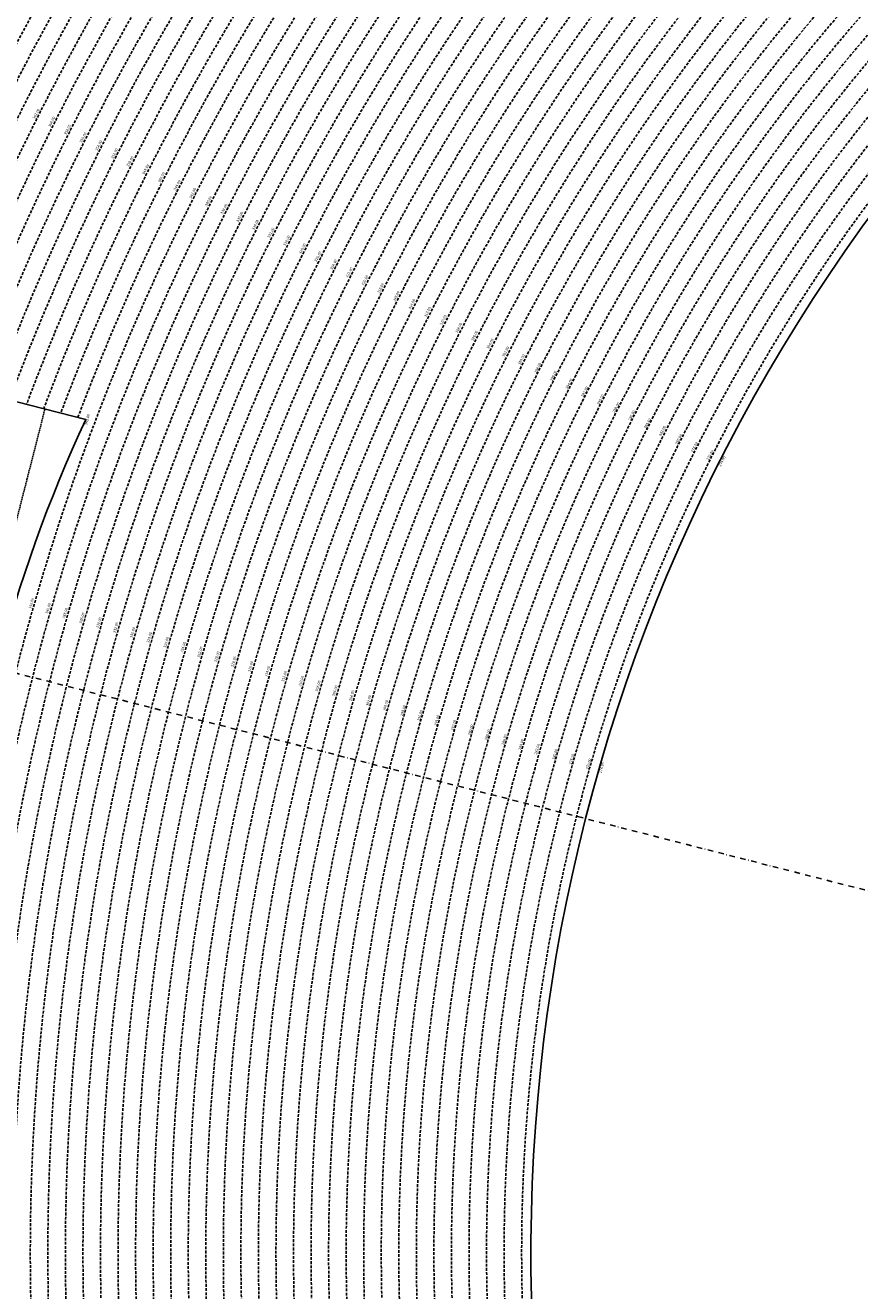
# Model space of a CAD drawing. Extents: x 1538956 to 1571595, y 5042519 to 5072519.
# Drawn here: x 1548543 to 1550445, y 5057679 to 5060563 of the extents above; entities that cross this region are included whole.
import ezdxf
from ezdxf.enums import TextEntityAlignment as Align

# ---------------------------------------------------------------- set-up
doc = ezdxf.new("R2010")
doc.units = 0
doc.header["$LTSCALE"] = 2
doc.header["$MEASUREMENT"] = 0
doc.linetypes.add('NASCOSTA2', pattern=[4.762499999999999, 3.175, -1.5875])
doc.linetypes.add('TRATTOPUNTO2', pattern=[12.7, 6.35, -3.175, 0, -3.175])
for name, color, linetype in [('conica', 8, 'Continuous'), ('decollo', 8, 'Continuous'), ('infrastrutture', 7, 'Continuous'), ('inviluppo', 255, 'Continuous'), ('orizzontale_i', 8, 'Continuous')]:
    doc.layers.add(name, color=color, linetype=linetype)
doc.styles.add('PC01', font='ARIAL.TTF')

msp = doc.modelspace()

# ---------------------------------------------------------------- linework, layer by layer
at = {"layer": 'conica', "linetype": 'NASCOSTA2', "flags": 128}
for points in [[(1548390.416432655, 5059739.308922655, -0.3834430039722295), (1555097.114549982, 5063249.414582238), (1557939.569737138, 5062523.212485026, -0.3632677861180557), (1562184.158086688, 5056624.829332687)], [(1548429.392714176, 5059729.35110256, -0.3832255046473875), (1555087.213219289, 5063210.659406448), (1557929.668406066, 5062484.457309333, -0.3632111341787918), (1562144.347060289, 5056628.873769471)], [(1548663.320065487, 5059669.586384409, -0.381852918224224), (1555027.805235159, 5062978.128351701), (1557870.260419632, 5062251.926255175, -0.3818529410618821), (1561867.832806727, 5056296.043368258)], [(1561531.792668587, 5055143.352029879, -0.381612232429294), (1555216.208726809, 5051863.601384849), (1552373.753545513, 5052589.803480566, -1.000000109012978), (1555017.903900267, 5062939.373176984), (1557860.35908856, 5062213.171079482, -0.3813679188054664), (1561829.455482169, 5056310.521034585, -0.3813679188054664)], [(1561453.777961088, 5055163.28354699, -0.3811197228257345), (1555236.01144735, 5051941.111721318), (1552393.556207658, 5052667.313831952, -1.000000596205652), (1554998.101271504, 5062861.862817075), (1557840.556426415, 5062135.660728095, -0.3811197317841981), (1561750.817893256, 5056325.93881778, -0.3811197317841981)], [(1561414.767181322, 5055173.250180838, -0.3808679709014433), (1555245.912763823, 5051979.86690074), (1552403.45753873, 5052706.069007645, -1.000000613602757), (1554988.199917027, 5062823.10764736), (1557830.655095343, 5062096.905552402, -0.3808679791007613), (1561711.80711349, 5056335.905451628, -0.3808679791007613)], [(1561375.751369233, 5055183.218100364, -0.3806122898205794), (1555255.814079199, 5052018.622080442), (1552413.358869803, 5052744.824183338, -1.000000612250141), (1554978.298562696, 5062784.352477609), (1557820.753764271, 5062058.150376709, -0.3806122971867898), (1561672.791301401, 5056345.873371155, -0.3806122971867898)], [(1561336.733573202, 5055193.186526756, -0.3803527676941194), (1555265.71540977, 5052057.377256262), (1552423.260200875, 5052783.579359031, -1.000000517226387), (1554968.397212126, 5062745.597306897), (1557810.852433199, 5062019.395201016, -0.380352775087634), (1561633.77350537, 5056355.841797546, -0.380352775087634)], [(1561297.70986775, 5055203.156462912, -0.3800890934217618), (1555275.6167423, 5052096.132431583), (1552433.161531947, 5052822.334534724, -1.000000565037526), (1554958.495859791, 5062706.842136635), (1557800.951102126, 5061980.640025323, -0.3800891009562798), (1561594.749799918, 5056365.811733702)], [(1561985.621051661, 5054568.791876443, -0.3636938258336485), (1555057.787256373, 5051243.518618028), (1552215.332248357, 5051969.720669475, -0.3850788189403607), (1547781.671899139, 5058656.289220522, -0.3836575568611977)], [(1561948.750266894, 5054584.338167849, -0.3636430811863237), (1555067.688597752, 5051282.273791088), (1552225.233579429, 5052008.475845168, -0.3848839463716973), (1547820.62490122, 5058646.337347954, -0.3848839463716973)], [(1561838.136827594, 5054630.97749955, -0.3634866717022704), (1555097.392621888, 5051398.539310268), (1552254.937572645, 5052124.741372247, -0.3842833346898544), (1547937.500349477, 5058616.477529575, -0.3836575568612089)], [(1561801.265306972, 5054646.524101224, -0.363433095303539), (1555107.293963267, 5051437.294483328), (1552264.838903718, 5052163.49654794, -0.3840776155137412), (1547976.464504541, 5058606.522807597, -0.3836575568611836)], [(1561690.648527327, 5054693.164841357, -0.3632677805041745), (1555136.998062791, 5051553.559983251), (1552294.542896935, 5052279.762075022, -0.3834430095639054), (1548093.376500487, 5058576.653651865, -0.3834430095639054)], [(1561653.776207334, 5054708.71178008, -0.3632111285566034), (1555146.899395794, 5051592.315158451), (1552304.444228008, 5052318.517250715, -0.3832255102580734), (1548132.352782008, 5058566.69583177, -0.3832255102580734)], [(1561570.792874559, 5055133.388097467, -0.3818529353159666), (1555206.307393807, 5051824.84620965), (1552363.852214441, 5052551.048304873, -0.3818529239532752), (1548366.28013332, 5058506.931113619, -0.3818529239532752)]]:
    msp.add_lwpolyline(points, format="xyb", dxfattribs=at)
at = {"layer": 'conica', "color": 255, "linetype": 'NASCOSTA2', "flags": 128}
for points in [[(1561492.78872906, 5055153.316916155, -0.3813679130615112), (1555226.110059811, 5051902.356560049), (1552383.654876585, 5052628.558656259, -1.000000345992119), (1555008.002556242, 5062900.6180046), (1557850.457757488, 5062174.415903789, -0.3813679188054221), (1561789.828661227, 5056315.972186945)], [(1561727.521680802, 5054677.617551202, -0.3633236919076349), (1555127.096646024, 5051514.804829448), (1552284.641565862, 5052241.006899326, -0.3836575568612162), (1548054.40168526, 5058586.611097346)]]:
    msp.add_lwpolyline(points, format="xyb", dxfattribs=at)
at = {"layer": 'conica', "linetype": 'NASCOSTA2', "flags": 128}
for points in [[(1554948.594509876, 5062668.086965755), (1557791.049771054, 5061941.88484963, -1.000000000000028), (1555285.51807286, 5052134.887607407), (1552443.062863019, 5052861.089710417, -1.000000504646082)], [(1554938.693160764, 5062629.33179467), (1557781.148439982, 5061903.129673937, -0.999999914044272), (1555295.419400099, 5052173.642784079), (1552452.964194092, 5052899.84488611, -1.00000048593517)], [(1554928.791811848, 5062590.576623536), (1557771.24710891, 5061864.374498244, -0.9999996398194045), (1555305.320716766, 5052212.397963454), (1552462.865525164, 5052938.600061803, -1.000000482891267)], [(1554918.890465987, 5062551.82145162), (1557761.345777838, 5061825.619322551, -0.9999999999999911), (1555315.222047389, 5052251.153139261), (1552472.766856236, 5052977.355237496, -1.00000040576634)], [(1554899.087758711, 5062474.311111764), (1557741.543115692, 5061748.108971165, -1.000000582202138), (1555335.024705251, 5052328.663491745), (1552492.569518381, 5053054.865588883, -1.000000533301521)], [(1554889.186407794, 5062435.55594114), (1557731.64178462, 5061709.353795472, -1.000000541291419), (1555344.926056773, 5052367.418662215), (1552502.470849453, 5053093.620764576, -1.000000543802541)], [(1554879.285058591, 5062396.800770081), (1557721.740453548, 5061670.598619779, -1.000000473555229), (1555354.827405592, 5052406.173833373), (1552512.372180526, 5053132.375940269, -1.000000501794235)], [(1554869.383709541, 5062358.045598979), (1557711.839122476, 5061631.843444086, -1.000000282346693), (1555364.728746952, 5052444.929006438), (1552522.273511598, 5053171.131115962, -1.000000500097673)], [(1554859.482364161, 5062319.290426942), (1557701.937791404, 5061593.088268393, -1.000000258367247), (1555374.630087338, 5052483.68417975), (1552532.17484267, 5053209.886291655, -1.000000407274714)], [(1554849.581013584, 5062280.535256233), (1557692.036460331, 5061554.3330927, -1.000000316180662), (1555384.531429909, 5052522.439352506), (1552542.076173742, 5053248.641467348, -1.000000543870654)], [(1554839.679663501, 5062241.780085399), (1557682.135129259, 5061515.577917007, -1.000000398222799), (1555394.432775589, 5052561.194524465), (1552551.977504815, 5053287.396643041, -1.000000533585827)], [(1554829.778315604, 5062203.024914004), (1557672.233798187, 5061476.822741314, -1.000000470681538), (1555404.334123995, 5052599.949695729), (1552561.878835887, 5053326.151818734, -1.000000479462623)], [(1554819.876965773, 5062164.269743104), (1557662.332467115, 5061438.067565621, -1.000000387228834), (1555414.235469097, 5052638.704867837), (1552571.780166959, 5053364.906994427, -1.000000531893341)], [(1554800.074227406, 5062086.759411192), (1557642.52980497, 5061360.557214234, -1.000000591180533), (1555434.038093894, 5052716.215228763), (1552591.582829104, 5053442.417345813, -1.000000472175904)], [(1554790.172878917, 5062048.004239948), (1557632.628473898, 5061321.802038541, -1.000000715638233), (1555443.939451745, 5052754.970397617), (1552601.484160176, 5053481.172521506, -1.000000509504718)], [(1554780.271532701, 5062009.249068124), (1557622.727142825, 5061283.046862848, -1.000000718939834), (1555453.840809592, 5052793.725566468), (1552611.385491248, 5053519.927697199, -1.000000453158092)], [(1554770.370184056, 5061970.493896921), (1557612.825811753, 5061244.291687155, -1.00000060294996), (1555463.742162833, 5052832.480736498), (1552621.286822321, 5053558.682872892, -1.00000051851323)], [(1554760.468836866, 5061931.738725347), (1557602.924480681, 5061205.536511462, -1.000000562827231), (1555473.643514411, 5052871.23590695), (1552631.188153393, 5053597.438048585, -1.000000483533795)], [(1554750.567495386, 5061892.983552312), (1557593.023149609, 5061166.781335769, -1.000000498471929), (1555483.5448634, 5052909.991078067), (1552641.089484465, 5053636.193224278, -1.000000338061876)], [(1554740.666156424, 5061854.228378636), (1557583.121818537, 5061128.026160076, -1.000000504440686), (1555493.446212521, 5052948.746249149), (1552650.990815537, 5053674.948399971, -1.00000027473777)], [(1554730.764812774, 5061815.473206156), (1557573.220487464, 5061089.270984383, -1.000000625342669), (1555503.347566205, 5052987.501419066), (1552660.892146609, 5053713.703575664, -1.000000397918734)], [(1554720.863467666, 5061776.718034048), (1557563.319156392, 5061050.51580869, -1.000000548331246), (1555513.248916795, 5053026.256589772), (1552670.793477682, 5053752.458751357, -1.000000437981007)], [(1554701.06077089, 5061699.207691509), (1557543.516494248, 5060973.005457304, -1.000000446861872), (1555533.051615405, 5053103.766931841), (1552690.596139826, 5053829.969102743, -1.00000058092825)], [(1554691.159420471, 5061660.452520761), (1557533.615163176, 5060934.250281611, -1.000000437963788), (1555542.952961848, 5053142.522103607), (1552700.497470898, 5053868.724278436, -1.000000546447706)]]:
    msp.add_lwpolyline(points, format="xyb", close=True, dxfattribs=at)
at = {"layer": 'conica', "color": 255, "linetype": 'NASCOSTA2', "flags": 128}
for points in [[(1554908.989115997, 5062513.066280762), (1557751.444446765, 5061786.864146858, -1.000000306318419), (1555325.123389833, 5052289.908312048), (1552482.668187308, 5053016.110413189, -1.000000514531811)], [(1554809.975616091, 5062125.514572164), (1557652.431136043, 5061399.312389928, -1.000000391140508), (1555424.136814279, 5052677.460039925), (1552581.681498031, 5053403.66217012, -1.000000530589631)], [(1554710.962119278, 5061737.962862778), (1557553.41782532, 5061011.760632997, -1.000000517919754), (1555523.1502661, 5053065.011760808), (1552680.694808754, 5053791.21392705, -1.000000525561608)]]:
    msp.add_lwpolyline(points, format="xyb", close=True, dxfattribs=at)
at = {"layer": 'conica', "linetype": 'NASCOSTA2'}
for centre, radius, start, end in [((1553695.827060644, 5057764.588753451), 5980.999999992217, 75.66839011623199, 159.9109441454177), ((1553695.827060645, 5057764.588753451), 5940.999999992306, 75.66839011623577, 159.8720475331919), ((1553695.827060645, 5057764.588753452), 5900.99999999207, 75.66839011623513, 159.8326208631033), ((1553695.827060645, 5057764.588753452), 5860.99999999194, 75.6683901162345, 159.7926532065405), ((1553695.827060645, 5057764.588753452), 5820.999999992029, 75.66839011623838, 159.7521333318171), ((1553695.827060645, 5057764.588753453), 5780.999999991794, 75.66839011623775, 159.7110496936357), ((1553695.827060645, 5057764.588753453), 5740.999999991882, 75.66839011624164, 159.669390421954), ((1553695.828723839, 5057764.588328533), 5580.999999989829, 75.66840847488434, 159.4967475762434), ((1553695.828724029, 5057764.588328484), 5540.999999990245, 75.66840847690622, 159.4520198875869), ((1553695.828724221, 5057764.588328435), 5500.999999989932, 75.66840847895291, 159.4066378455473), ((1553695.828724413, 5057764.588328386), 5460.999999989792, 75.66840848102007, 159.3605869551764), ((1553695.828726121, 5057764.588333265), 5420.999999989825, 75.66591035885507, 159.3138523441136), ((1553695.827022259, 5057764.588727863), 5900.999965697312, 171.5041946607484, 255.6684254114632), ((1553695.827029884, 5057764.588732945), 5860.999972508775, 171.544162375565, 255.6684254709731), ((1553695.827052915, 5057764.588748299), 5740.999993086008, 171.6674253405324, 255.6684256532165), ((1553695.828723839, 5057764.588328533), 5580.999999989829, 171.840068248309, 255.6684084748843), ((1553695.828724029, 5057764.588328484), 5540.999999990245, 171.8847959369729, 255.6684084769086), ((1553695.828724221, 5057764.588328435), 5500.999999989932, 171.9301779790086, 255.6684084789529), ((1553695.828724413, 5057764.588328386), 5460.999999989792, 171.9762288693683, 255.66840848102), ((1553695.828724606, 5057764.588328336), 5420.999999989825, 172.0229635352064, 255.6684084831106)]:
    msp.add_arc(centre, radius, start, end, dxfattribs=at)
at = {"layer": 'conica', "color": 255, "linetype": 'NASCOSTA2'}
msp.add_arc((1553695.827060645, 5057764.588753452), 5700.999999992076, 75.66839011624337, 159.6271433105181, dxfattribs=at)
at = {"layer": 'decollo', "linetype": 'NASCOSTA2', "ltscale": 0.5}
msp.add_line((1548291.138108359, 5058526.128706025), (1548588.178040527, 5059688.783976815), dxfattribs=at)
at = {"layer": 'infrastrutture', "color": 8, "linetype": 'TRATTOPUNTO2'}
msp.add_line((1539104.505128167, 5061492.43946376), (1571136.389661288, 5053308.80236344), dxfattribs=at)
at = {"layer": 'inviluppo'}
for points in [[(1548060.211802062, 5059823.67095458, -0.3851703881977899), (1555181.028437089, 5063577.864669096), (1558023.483517978, 5062851.662599035, -0.3637176283430908), (1562521.54767794, 5056590.553630776)], [(1548681.341600167, 5059664.982168891), (1547137.281150606, 5060059.465058811), (1546840.241218438, 5058896.809788021), (1548384.30166804, 5058502.326898091, -0.0935985187657804), (1548681.341600183, 5059664.982168926)], [(1562003.133236952, 5054561.407994124, -0.3637176283452027), (1555053.084196256, 5051225.109891136), (1552210.629116095, 5051951.311961013, -0.3851703882317043), (1547763.171869894, 5058661.015683791, -0.3851703882317043)]]:
    msp.add_lwpolyline(points, format="xyb", dxfattribs=at).dxf.unprotected_set("ltscale", 0)
msp.add_lwpolyline([(1557528.416964357, 5060913.903814384), (1554685.96188359, 5061640.105884416, 1.000000000000056), (1552705.695669594, 5053889.070745693), (1555548.150749876, 5053162.868675786, 1.000000000000085)], format="xyb", close=True, dxfattribs=at).dxf.unprotected_set("ltscale", 0)

# ---------------------------------------------------------------- texts
at = {"layer": 'conica', "char_height": 5.999999999999996, "width": 249.9999999999999, "attachment_point": 8, "style": 'PC01'}
for s, insert, rotation in [('362.00', (1548572.383679534, 5060359.270479244, 85.26851319395321), 63.140828208258235), ('360.00', (1548608.068470835, 5060341.198519899, 85.26851319395321), 63.140828208258235), ('358.00', (1548643.754210159, 5060323.126080437, 85.2196935296065), 63.140828208258235), ('356.00', (1548679.439001149, 5060305.054121249, 85.2196935296065), 63.140828208258235), ('354.00', (1548715.123792144, 5060286.98216205, 85.2196935296065), 63.140828208258235), ('352.00', (1548750.808583135, 5060268.910202859, 85.2196935296065), 63.140828208258235), ('350.00', (1548786.49337413, 5060250.838243664, 85.2196935296065), 63.140828208258235), ('348.00', (1548822.178165128, 5060232.766284469, 85.2196935296065), 63.140828208258235), ('346.00', (1548857.86295612, 5060214.694325279, 85.2196935296065), 63.140828208258235), ('344.00', (1548893.547747713, 5060196.622365781, 85.2196935296065), 63.140828208258235), ('342.00', (1548929.232527373, 5060178.55041233), 63.992942906869295), ('340.00', (1548964.917329114, 5060160.478447689, 85.2196935296065), 63.140828208258235), ('338.00', (1549000.604804025, 5060142.405129278, 85.17087413075375), 63.140828208258235), ('336.00', (1549036.288810808, 5060124.333567228, 85.17087413075375), 63.140828208258235), ('334.00', (1549071.973727823, 5060106.261544217, 85.17087413075375), 63.140828208258235), ('332.00', (1549107.656782324, 5060088.190464436, 85.17087413075375), 63.140828208258235), ('330.00', (1549143.341351149, 5060070.118617761, 85.17087413075375), 63.140828208258235), ('328.00', (1549179.026363505, 5060052.04654646, 85.17087413075375), 63.140828208258235), ('326.00', (1549214.711524886, 5060033.974399692, 85.17087413075375), 63.140828208258235), ('324.00', (1549250.397486591, 5060015.901847613, 85.17087413075375), 63.140828208258235), ('322.00', (1549286.080744148, 5059997.830665, 85.17087413075375), 63.140828208258235), ('320.00', (1549321.764246752, 5059979.759358288, 85.17087413075375), 63.140828208258235), ('318.00', (1549357.447916736, 5059961.687966811), 63.140828208258235), ('316.00', (1549393.132887002, 5059943.61591683), 63.140828208258235), ('314.00', (1549428.817965282, 5059925.543812145), 63.140828208258235), ('312.00', (1549464.503542562, 5059907.47145475), 63.140828208258235), ('310.00', (1549500.188435261, 5059889.39944405), 63.140828208258235), ('308.00', (1549535.8729995, 5059871.327599696), 63.140828208258235), ('306.00', (1549571.557470618, 5059853.255802495), 63.140828208258235), ('304.00', (1549607.241983676, 5059835.183984059), 63.140828208258235), ('302.00', (1549642.927108287, 5059817.111855908), 63.140828208258235), ('300.00', (1549678.611891052, 5059799.039900879), 63.140828208258235), ('{\\fArial|b0|i0|c238|p34;2}98.00', (1549714.295966237, 5059780.968304197), 63.140828208258235), ('{\\fArial|b0|i0|c238|p34;2}96.00', (1549749.980295143, 5059762.896579021), 63.140828208258235), ('{\\fArial|b0|i0|c238|p34;2}94.00', (1549785.665086236, 5059744.824619775), 63.140828208258235), ('{\\fArial|b0|i0|c238|p34;2}92.00', (1549821.350322205, 5059726.752435236), 63.140828208258235), ('{\\fArial|b0|i0|c238|p34;2}90.00', (1549857.035272071, 5059708.68039558), 63.140828208258235), ('{\\fArial|b0|i0|c238|p34;2}88.00', (1549892.720249842, 5059690.608341799), 63.140828208258235), ('{\\fArial|b0|i0|c238|p34;2}86.00', (1549928.405086942, 5059672.536359254), 63.140828208258235), ('{\\fArial|b0|i0|c238|p34;2}84.00', (1549964.089452956, 5059654.464615281), 63.140828208258235), ('282.00', (1549999.774529107, 5059636.392511679), 63.140828208258235), ('{\\fArial|b0|i0|c238|p34;2}80.00', (1550035.459437208, 5059618.320493178), 63.140828208258235), ('{\\fArial|b0|i0|c238|p34;2}78.00', (1550071.144484323, 5059600.248404275), 63.140828208258235), ('{\\fArial|b0|i0|c238|p34;2}76.00', (1550106.829314199, 5059582.176425391), 63.140828208258235), ('342.00', (1548561.772015916, 5059244.153787847), 74.7758426794307), ('340.00', (1548600.207786024, 5059233.077120598, 85.2196935296065), 73.92372798081965), ('338.00', (1548638.646435377, 5059221.999623596, 85.17087413075375), 73.92372798081965), ('336.00', (1548677.081349243, 5059210.923203101, 85.17087413075375), 73.92372798081965), ('334.00', (1548715.517243512, 5059199.846500071, 85.17087413075375), 73.92372798081965), ('332.00', (1548753.951131684, 5059188.770375168, 85.17087413075375), 73.92372798081965), ('330.00', (1548792.38665092, 5059177.693780223, 85.17087413075375), 73.92372798081965), ('328.00', (1548830.82264788, 5059166.617047598, 85.17087413075375), 73.92372798081965), ('326.00', (1548869.258805352, 5059155.540268718, 85.17087413075375), 73.92372798081965), ('324.00', (1548907.695824846, 5059144.463241413, 85.17087413075375), 73.92372798081965), ('322.00', (1548946.129931728, 5059133.387053482, 85.17087413075375), 73.92372798081965), ('320.00', (1548984.564302548, 5059122.31078949, 85.17087413075375), 73.92372798081965), ('318.00', (1549022.998853651, 5059111.23447354), 73.92372798081965), ('316.00', (1549061.434805274, 5059100.157753984), 73.92372798081965), ('314.00', (1549099.87087324, 5059089.081000895), 73.92372798081965), ('312.00', (1549138.307478674, 5059078.00409292), 73.92372798081965), ('310.00', (1549176.743346752, 5059066.927397436), 73.92372798081965), ('308.00', (1549215.178861047, 5059055.850803914), 73.92372798081965), ('306.00', (1549253.614275044, 5059044.774239289), 73.92372798081965), ('304.00', (1549292.049734214, 5059033.697661651), 73.92372798081965), ('302.00', (1549330.485852083, 5059022.62089418), 73.92372798081965), ('300.00', (1549368.921601753, 5059011.54423282), 73.92372798081965), ('{\\fArial|b0|i0|c238|p34;2}98.00', (1549407.356589295, 5059000.467791097), 73.92372798081965), ('{\\fArial|b0|i0|c238|p34;2}96.00', (1549445.791850115, 5058989.391270617), 73.92372798081965), ('{\\fArial|b0|i0|c238|p34;2}94.00', (1549484.227608753, 5058978.314606675), 73.92372798081965), ('{\\fArial|b0|i0|c238|p34;2}92.00', (1549522.663846564, 5058967.237804648), 73.92372798081965), ('{\\fArial|b0|i0|c238|p34;2}90.00', (1549561.099776216, 5058956.161091416), 73.92372798081965), ('{\\fArial|b0|i0|c238|p34;2}88.00', (1549599.535735924, 5058945.084369527), 73.92372798081965), ('{\\fArial|b0|i0|c238|p34;2}86.00', (1549637.971544117, 5058934.007691306), 73.92372798081965), ('{\\fArial|b0|i0|c238|p34;2}84.00', (1549676.406844908, 5058922.931159303), 73.92372798081965), ('282.00', (1549714.84291058, 5058911.854406881), 73.92372798081965), ('{\\fArial|b0|i0|c238|p34;2}80.00', (1549753.278795247, 5058900.777706617), 73.92372798081965), ('{\\fArial|b0|i0|c238|p34;2}78.00', (1549791.714829645, 5058889.700963204), 73.92372798081965), ('{\\fArial|b0|i0|c238|p34;2}76.00', (1549830.150630058, 5058878.624287223), 73.92372798081965)]:
    msp.add_mtext(s, dxfattribs=dict(at, insert=insert, rotation=rotation))
at = {"layer": 'decollo', "style": 'PC01'}
msp.add_text('343.08', height=6, rotation=75.66840799764978, dxfattribs=at).set_placement((1548681.341600167, 5059664.982168891), align=Align.TOP_CENTER)
at = {"layer": 'orizzontale_i', "char_height": 5.999999999999996, "width": 249.9999999999999, "attachment_point": 2, "style": 'PC01'}
for insert, rotation in [((1550129.133936114, 5059570.880626651), 63.140828208258235), ((1549854.174732151, 5058871.70086708), 73.92372798081965)]:
    msp.add_mtext('{\\fArial|b0|i0|c238|p34;274.}95', dxfattribs=dict(at, insert=insert, rotation=rotation))

doc.saveas('drawing.dxf')
